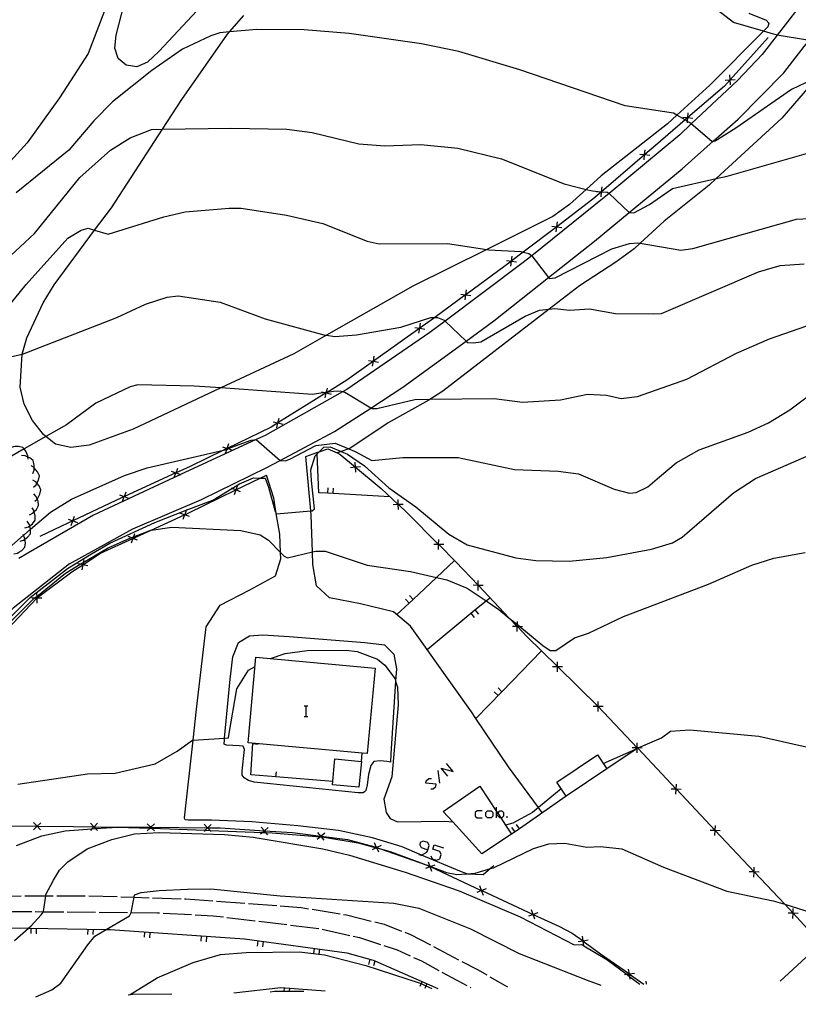
# Model space of a CAD drawing. Units: inches. Extents: x 670969 to 674695, y 4163667 to 4166055.
# Drawn here: x 672064 to 672174, y 4163687 to 4163826 of the extents above; entities that cross this region are included whole.
import ezdxf

# ---------------------------------------------------------------- set-up
doc = ezdxf.new("R2010")
doc.units = ezdxf.units.IN
doc.header["$MEASUREMENT"] = 0
doc.layers.add('Cartografia', color=7, linetype='Continuous')

# ---------------------------------------------------------------- blocks, each defined once
blk = doc.blocks.new('21')
at = {"layer": 'Cartografia', "color": 7, "linetype": 'Continuous'}
for points in [[(672121.84, 4163709), (672122.05, 4163709.64), (672121.85, 4163710.03), (672121.21, 4163710.23), (672120.77, 4163710.03), (672120.7, 4163709.72), (672120.89, 4163709.32), (672121.84, 4163709)], [(672120.58, 4163708.36), (672120.89, 4163708.24), (672120.96, 4163708.28), (672121.73, 4163708.68), (672121.84, 4163709)], [(672121.84, 4163709), (672121.85, 4163709)]]:
    blk.add_lwpolyline(points, dxfattribs=at)

msp = doc.modelspace()

# ---------------------------------------------------------------- linework, layer by layer
at = {"layer": 'Cartografia', "color": 7, "linetype": 'Continuous'}
for points in [[(672092.67, 4163830.7), (672084.02, 4163821.43), (672082.42, 4163819.89), (672080.89, 4163819.21), (672079.4, 4163819.48), (672078.25, 4163820.41), (672077.8, 4163821.86), (672078, 4163823.7), (672079.87, 4163830.99)], [(672076.95, 4163828.73), (672074.03, 4163821.11), (672070.01, 4163814.88), (672065.46, 4163808.53), (672063.12, 4163805.93)], [(672173.92, 4163827.42), (672171.02, 4163823.7), (672168.88, 4163820.94), (672165.42, 4163817.3), (672158.91, 4163811.19), (672157.29, 4163809.66), (672147.35, 4163801.37), (672146.68, 4163800.81), (672136.47, 4163792.63), (672135.09, 4163791.52), (672124.27, 4163783.44), (672122.11, 4163781.82), (672110.47, 4163773.81), (672109.85, 4163773.47), (672098.94, 4163767.32), (672097.7, 4163766.75), (672087.05, 4163761.83), (672086.99, 4163761.8), (672086.16, 4163761.42), (672074.78, 4163756.12), (672065.58, 4163750.76), (672064.31, 4163750.01)], [(672071.4, 4163749.25), (672080.32, 4163754.18), (672089.99, 4163758.33), (672099.18, 4163762.83), (672101.06, 4163763.83), (672108.71, 4163767.87), (672113.82, 4163771.19), (672118.34, 4163774.12), (672127.22, 4163780.59), (672131.15, 4163783.45), (672138.84, 4163789.57), (672145.28, 4163794.68), (672150.19, 4163798.73), (672157.64, 4163804.85), (672162.01, 4163808.75), (672165.52, 4163811.86), (672171.97, 4163818.4), (672174.82, 4163822.1), (672175.55, 4163822.97), (672179.45, 4163827.56)], [(672186.6, 4163827.35), (672183.12, 4163824.15), (672178.55, 4163819.94), (672176.45, 4163817.53), (672171.67, 4163812), (672162.44, 4163803.51), (672161.43, 4163802.57), (672155.09, 4163797.49), (672151.71, 4163794.38), (672150.88, 4163793.61), (672148.29, 4163791.71), (672143.18, 4163788.39), (672138.93, 4163785.11), (672123.98, 4163773.55), (672122.12, 4163772.39), (672121.98, 4163772.3), (672116.27, 4163769.11), (672110.86, 4163765.48), (672110.75, 4163765.45), (672109.67, 4163765.08), (672109.09, 4163764.88), (672109.08, 4163764.87)], [(672180.94, 4163824.55), (672179.57, 4163824.56), (672178.02, 4163823.81), (672175.82, 4163822.94), (672175.55, 4163822.97), (672175.28, 4163822.99), (672171.02, 4163823.7), (672170.85, 4163823.73), (672170.47, 4163823.81), (672169.09, 4163824.22), (672164.86, 4163825.46), (672162.61, 4163827.19)], [(672068.09, 4163767.18), (672067.74, 4163767.45), (672066.21, 4163769.46), (672065.03, 4163771.74), (672064.49, 4163774.12), (672064.76, 4163778.76), (672064.76, 4163778.79), (672065.43, 4163781.1), (672067.71, 4163786.01), (672069.25, 4163788.53), (672074.95, 4163796.22), (672077.31, 4163799.39), (672084.52, 4163810.45), (672087.25, 4163814.62), (672093.64, 4163823.81), (672093.92, 4163824.14), (672095.94, 4163826.45)], [(672167.04, 4163826.79), (672169.47, 4163825.81), (672169.83, 4163825.37), (672169.7, 4163824.83), (672169.09, 4163824.22), (672161.53, 4163816.64), (672156.89, 4163812.41), (672155.56, 4163811.19), (672146.25, 4163803.9), (672144.12, 4163801.97), (672141.78, 4163799.84), (672139.45, 4163798.15), (672130.14, 4163793.52), (672119.73, 4163788.33), (672107.6, 4163781.45), (672102.99, 4163778.83), (672092.71, 4163774.02), (672080.36, 4163768.22), (672074.18, 4163765.95), (672071.62, 4163765.65), (672069.46, 4163766.13), (672068.09, 4163767.18)], [(672175.98, 4163817.43), (672173.01, 4163816.01), (672165.18, 4163810.59), (672162.27, 4163808.76), (672162.01, 4163808.75), (672161.81, 4163808.73), (672158.91, 4163811.19), (672158.74, 4163811.34), (672158.39, 4163811.54), (672158.05, 4163811.74), (672156.89, 4163812.41), (672156.41, 4163812.69), (672149.64, 4163813.75), (672134.79, 4163818.81), (672126.23, 4163821.39), (672120.96, 4163822.46), (672110.76, 4163823.9), (672104.45, 4163824.43), (672097.8, 4163824.5), (672093.92, 4163824.14), (672092.59, 4163824.01), (672091.29, 4163823.57), (672087.31, 4163821.72), (672083.02, 4163818.72), (672077.49, 4163814.3), (672074.85, 4163811.62), (672071.33, 4163807.51), (672063.91, 4163801.47)], [(672169.73, 4163823.37), (672164.39, 4163817.4), (672164.38, 4163817.39), (672163.58, 4163816.49), (672158.43, 4163812.07), (672158.43, 4163812.07), (672158.05, 4163811.74), (672153.89, 4163808.16), (672152.37, 4163806.86), (672152.36, 4163806.85), (672146.3, 4163801.65), (672146.29, 4163801.64), (672146.29, 4163801.64), (672145.08, 4163800.59), (672139.99, 4163796.72), (672139.99, 4163796.72), (672135.28, 4163793.13), (672133.73, 4163791.95), (672133.62, 4163791.88), (672133.62, 4163791.88), (672127.18, 4163787.15), (672127.17, 4163787.14), (672122.81, 4163783.94), (672122.66, 4163783.82), (672120.71, 4163782.44), (672120.7, 4163782.43), (672114.19, 4163777.79), (672114.19, 4163777.79), (672110.46, 4163775.12), (672107.68, 4163773.4), (672107.56, 4163773.33), (672107.56, 4163773.33), (672100.76, 4163769.11), (672100.76, 4163769.11), (672099.8, 4163768.51), (672093.62, 4163765.52), (672093.62, 4163765.52), (672093.11, 4163765.27), (672088.38, 4163762.98), (672086.41, 4163762.08), (672086.39, 4163762.07), (672079.14, 4163758.74), (672079.12, 4163758.73), (672078.74, 4163758.55), (672071.89, 4163755.34), (672071.89, 4163755.33), (672070.3, 4163754.58), (672067.25, 4163753.13)], [(672163.68, 4163817.36), (672164.38, 4163817.4), (672164.39, 4163817.4), (672165.09, 4163817.43)], [(672164.42, 4163816.69), (672164.38, 4163817.39), (672164.38, 4163817.4), (672164.35, 4163818.1)], [(672157.73, 4163812.12), (672158.43, 4163812.07), (672158.43, 4163812.07), (672159.14, 4163812.01)], [(672158.38, 4163811.36), (672158.39, 4163811.54), (672158.43, 4163812.07), (672158.43, 4163812.07), (672158.49, 4163812.77)], [(672061.1, 4163790.77), (672066.49, 4163795.77), (672072.86, 4163803.63), (672077.2, 4163807.5), (672079.94, 4163809.23), (672082.97, 4163810.42), (672084.52, 4163810.45), (672094.13, 4163810.61), (672102.01, 4163810.43), (672105.55, 4163809.97), (672112.13, 4163808.37), (672115.81, 4163808.08), (672120.87, 4163808.27), (672126.07, 4163807.78), (672132.2, 4163806.26), (672141.05, 4163802.74), (672144.12, 4163801.97), (672145, 4163801.75), (672146.22, 4163801.64), (672146.29, 4163801.64), (672146.3, 4163801.64), (672147.14, 4163801.56), (672147.35, 4163801.37), (672150.19, 4163798.73), (672150.21, 4163798.71), (672150.86, 4163798.68), (672153.03, 4163799.83), (672156.3, 4163802.12), (672162.44, 4163803.51), (672163.98, 4163803.85), (672175.77, 4163807.22)], [(672152.31, 4163806.15), (672152.36, 4163806.85), (672152.36, 4163806.86), (672152.42, 4163807.56)], [(672151.66, 4163806.91), (672152.36, 4163806.86), (672152.37, 4163806.86), (672153.07, 4163806.8)], [(672146.25, 4163800.93), (672146.3, 4163801.64), (672146.3, 4163801.64), (672146.3, 4163801.65), (672146.36, 4163802.34)], [(672145.6, 4163801.69), (672146.22, 4163801.64), (672146.29, 4163801.64), (672146.3, 4163801.64), (672147.01, 4163801.58)], [(672061.94, 4163784.42), (672065.34, 4163788.58), (672071.17, 4163795.1), (672073.05, 4163796.24), (672074.05, 4163796.49), (672074.95, 4163796.22), (672076.84, 4163795.66), (672084.71, 4163798.13), (672087.7, 4163798.8), (672093.87, 4163799.34), (672095.6, 4163799.32), (672101.96, 4163798.35), (672107.05, 4163797.17), (672113.3, 4163794.67), (672115, 4163794.32), (672124.6, 4163794.36), (672130.14, 4163793.52), (672130.45, 4163793.47), (672134.93, 4163793.21), (672135.28, 4163793.13), (672136.04, 4163792.96), (672136.47, 4163792.63), (672136.5, 4163792.61), (672138.84, 4163789.57), (672138.93, 4163789.45), (672139.79, 4163789.5), (672147.76, 4163793.6), (672150.22, 4163794.34), (672151.42, 4163794.43), (672151.71, 4163794.38), (672157.46, 4163793.43), (672159.15, 4163793.64), (672173.73, 4163797.8), (672185.97, 4163798.42)], [(672139.29, 4163796.81), (672139.99, 4163796.72), (672139.99, 4163796.72), (672140.7, 4163796.62)], [(672139.9, 4163796.01), (672139.99, 4163796.72), (672139.99, 4163796.72), (672140.09, 4163797.42)], [(672133.52, 4163791.18), (672133.62, 4163791.88), (672133.62, 4163791.88), (672133.73, 4163792.57)], [(672062.07, 4163778.16), (672064.76, 4163778.79), (672064.79, 4163778.79), (672078.06, 4163783.96), (672082.11, 4163785.82), (672085.17, 4163786.81), (672086.71, 4163787.01), (672092.64, 4163786.1), (672098.97, 4163783.75), (672107.23, 4163781.51), (672107.6, 4163781.45), (672108.76, 4163781.25), (672111.79, 4163781.49), (672118.03, 4163782.59), (672122.29, 4163783.95), (672122.81, 4163783.94), (672123.23, 4163783.92), (672124.14, 4163783.56), (672124.27, 4163783.44), (672127.22, 4163780.59), (672127.38, 4163780.44), (672128.28, 4163780.35), (672129.31, 4163780.52), (672135.55, 4163784.13), (672137.58, 4163784.95), (672138.93, 4163785.11), (672139.7, 4163785.2), (672141.77, 4163784.97), (672144.59, 4163785.16), (672148.25, 4163784.49), (672153.63, 4163784.46), (672154.73, 4163784.52), (672168.37, 4163790.39), (672171.44, 4163791.28), (672174.81, 4163791.49)], [(672132.93, 4163791.98), (672133.62, 4163791.88), (672133.62, 4163791.88), (672134.32, 4163791.77)], [(672126.49, 4163787.24), (672127.17, 4163787.14), (672127.18, 4163787.14), (672127.88, 4163787.03)], [(672127.08, 4163786.44), (672127.18, 4163787.14), (672127.18, 4163787.15), (672127.29, 4163787.83)], [(672181.18, 4163784.83), (672169.87, 4163780.89), (672165.24, 4163778.87), (672158.24, 4163775.23), (672151.31, 4163772.78), (672149.06, 4163772.47), (672146.98, 4163772.95), (672144.32, 4163773.09), (672140.53, 4163772.3), (672135.16, 4163771.96), (672131.19, 4163772.48), (672122.12, 4163772.39), (672120.01, 4163772.37), (672114.68, 4163771.06), (672114.03, 4163771.06), (672113.82, 4163771.19), (672110.16, 4163773.37), (672109.85, 4163773.47), (672109.52, 4163773.56), (672108.59, 4163773.52), (672107.68, 4163773.4), (672107.58, 4163773.39), (672107.41, 4163773.37), (672105.62, 4163773.12), (672092.71, 4163774.02), (672088.97, 4163774.27), (672081.04, 4163774.48), (672079.94, 4163774.2), (672075.13, 4163771.86), (672070.99, 4163768.83), (672068.09, 4163767.18), (672065.03, 4163765.43), (672062.04, 4163763.72)], [(672120.6, 4163781.73), (672120.71, 4163782.43), (672120.71, 4163782.44), (672120.83, 4163783.12)], [(672120.02, 4163782.54), (672120.7, 4163782.43), (672120.71, 4163782.43), (672121.41, 4163782.31)], [(672114.08, 4163777.09), (672114.19, 4163777.79), (672114.19, 4163777.79), (672114.31, 4163778.48)], [(672113.5, 4163777.9), (672114.19, 4163777.79), (672114.19, 4163777.79), (672114.89, 4163777.67)], [(672059.21, 4163748.3), (672064.93, 4163753.28), (672065.02, 4163753.35), (672065.93, 4163754.14), (672068.73, 4163756.55), (672071.72, 4163758.38), (672079.15, 4163761.71), (672082.34, 4163762.79), (672093.11, 4163765.27), (672093.37, 4163765.33), (672093.59, 4163765.42), (672093.75, 4163765.48), (672096.99, 4163766.68), (672097.69, 4163766.76), (672097.7, 4163766.75), (672101.06, 4163763.83), (672101.08, 4163763.81), (672101.78, 4163763.77), (672102.42, 4163764.01), (672106.08, 4163765.9), (672108.83, 4163766.27), (672110.75, 4163765.45), (672111.61, 4163765.08), (672113.99, 4163763.79), (672118.32, 4163764.24), (672126.11, 4163764.25), (672134.03, 4163762.56), (672140.21, 4163762.33), (672143.05, 4163761.95), (672148.08, 4163759.79), (672150.23, 4163759.19), (672151.17, 4163759.29), (672152.83, 4163760.1), (672154.47, 4163761.51), (672156.81, 4163763.48), (672160.02, 4163765.29), (672166.93, 4163767.78), (672169.78, 4163769.12), (672172.8, 4163770.93), (672177.08, 4163774.13)], [(672106.88, 4163773.49), (672107.41, 4163773.37), (672107.56, 4163773.33), (672107.56, 4163773.33), (672108.25, 4163773.16)], [(672107.4, 4163772.64), (672107.56, 4163773.33), (672107.56, 4163773.33), (672107.58, 4163773.39), (672107.73, 4163774.01)], [(672100.08, 4163769.27), (672100.76, 4163769.11), (672100.76, 4163769.11), (672101.45, 4163768.94)], [(672100.6, 4163768.42), (672100.76, 4163769.11), (672100.76, 4163769.11), (672100.93, 4163769.79)], [(672093.39, 4163764.85), (672093.59, 4163765.42), (672093.62, 4163765.52), (672093.62, 4163765.52), (672093.86, 4163766.18)], [(672058.86, 4163737.6), (672065.9, 4163744.52), (672071.14, 4163748.62), (672074.5, 4163750.67), (672077.08, 4163752.18), (672083.43, 4163755.09), (672087.86, 4163756.81), (672089.93, 4163757.6), (672091.61, 4163758.23), (672094.26, 4163759.86), (672095.35, 4163760.52), (672097.33, 4163761.35), (672098.23, 4163761.33), (672098.96, 4163761.3), (672099.41, 4163760.05), (672100.35, 4163756.65), (672100.52, 4163756.37), (672100.55, 4163756.32), (672105.39, 4163756.72), (672105.55, 4163756.73), (672105.88, 4163757.02), (672105.47, 4163760.99), (672105.39, 4163762.5), (672105.97, 4163764.46), (672106.26, 4163764.75), (672106.56, 4163765.04), (672107.23, 4163765.69), (672108.09, 4163765.73), (672109.67, 4163765.08), (672110.56, 4163764.71), (672112.92, 4163763.07), (672116.35, 4163759.97), (672120.15, 4163757.31), (672124.8, 4163753.43), (672127.37, 4163751.93), (672134.24, 4163750.09), (672137.06, 4163749.73), (672141.73, 4163749.62), (672147.06, 4163750.15), (672153.34, 4163751.33), (672156.27, 4163752.22), (672157.64, 4163753), (672164.87, 4163759.24), (672167.96, 4163761.26), (672175.85, 4163764.71)], [(672065.61, 4163763.98), (672065.58, 4163764.3), (672065.57, 4163764.48), (672065.27, 4163765.14), (672065.03, 4163765.43), (672064.87, 4163765.62), (672064.25, 4163765.77), (672063.77, 4163765.76), (672063.53, 4163765.75), (672063.06, 4163765.57)], [(672092.96, 4163765.75), (672093.62, 4163765.52), (672093.62, 4163765.52), (672093.75, 4163765.48), (672094.29, 4163765.28)], [(672104.69, 4163764.35), (672106.25, 4163764.93), (672106.39, 4163764.98), (672106.56, 4163765.04), (672107.79, 4163765.46), (672109.09, 4163764.88), (672109.45, 4163764.71), (672111.66, 4163762.88), (672111.68, 4163762.86), (672115.26, 4163759.89), (672117.69, 4163757.63), (672117.71, 4163757.61), (672118.95, 4163756.46), (672123.37, 4163752), (672123.39, 4163751.98), (672125.81, 4163749.54), (672128.93, 4163746.26), (672128.96, 4163746.23), (672133.31, 4163741.64), (672134.44, 4163740.46), (672134.46, 4163740.44), (672135.79, 4163739.04), (672140.1, 4163734.81), (672140.13, 4163734.78), (672145.81, 4163729.2), (672145.83, 4163729.18), (672145.83, 4163729.18), (672151.31, 4163723.38), (672151.33, 4163723.36), (672151.37, 4163723.32), (672151.38, 4163723.31), (672156.79, 4163717.56), (672156.82, 4163717.54), (672162.28, 4163711.73), (672162.3, 4163711.72), (672167.76, 4163705.91), (672167.79, 4163705.89), (672172.07, 4163701.34), (672173.25, 4163700.08), (672173.27, 4163700.07), (672175.3, 4163697.91)], [(672116.52, 4163758.71), (672108.53, 4163759.17), (672107.78, 4163759.21), (672106.5, 4163759.28), (672106.26, 4163764.75), (672106.25, 4163764.93), (672106.25, 4163764.93)], [(672066.25, 4163761.99), (672066.43, 4163762.45), (672066.44, 4163762.81), (672066.45, 4163763.17), (672066.3, 4163763.79), (672065.82, 4163764.19), (672065.58, 4163764.3), (672065.16, 4163764.49), (672064.66, 4163764.53)], [(672137.95, 4163714.21), (672137.41, 4163714.96), (672133.21, 4163720.71), (672128.62, 4163727.5), (672128, 4163728.41), (672122.88, 4163735.62), (672121.74, 4163737.22), (672119.41, 4163740.5), (672117.02, 4163742.52), (672112.38, 4163743.62), (672108.02, 4163744.47), (672106.17, 4163746.16), (672105.67, 4163749.16), (672105.61, 4163750.95), (672105.45, 4163756.1), (672105.39, 4163756.72), (672104.69, 4163764.35)], [(672111.73, 4163762.15), (672111.66, 4163762.86), (672111.66, 4163762.88), (672111.6, 4163763.56)], [(672066.34, 4163760.06), (672066.71, 4163760.4), (672066.82, 4163760.62), (672067.04, 4163761.04), (672067.18, 4163761.66), (672066.92, 4163762.23), (672066.46, 4163762.79), (672066.44, 4163762.81), (672066.03, 4163763.05)], [(672085.74, 4163762.31), (672086.39, 4163762.07), (672086.4, 4163762.07), (672087.05, 4163761.83), (672087.07, 4163761.82)], [(672086.16, 4163761.4), (672086.16, 4163761.42), (672086.4, 4163762.07), (672086.41, 4163762.08), (672086.65, 4163762.73)], [(672112.37, 4163762.92), (672111.68, 4163762.86), (672111.66, 4163762.86), (672110.96, 4163762.79)], [(672062.67, 4163740.04), (672066.81, 4163744.42), (672066.82, 4163744.43), (672066.92, 4163744.53), (672071.74, 4163748.13), (672073.28, 4163749.14), (672073.28, 4163749.14), (672075.79, 4163750.77), (672080.34, 4163752.85), (672080.34, 4163752.85), (672082.91, 4163754.02), (672087.61, 4163756.16), (672087.63, 4163756.17), (672088.21, 4163756.43), (672094.82, 4163759.66), (672094.82, 4163759.66), (672098.23, 4163761.33), (672099.13, 4163761.76)], [(672066.55, 4163758.07), (672066.87, 4163758.37), (672066.92, 4163758.41), (672067.25, 4163759.05), (672067.39, 4163759.67), (672067.13, 4163760.24), (672066.82, 4163760.62), (672066.67, 4163760.8), (672066.24, 4163761.06)], [(672131.15, 4163706.75), (672130.67, 4163706.37), (672129.62, 4163705.5), (672127.47, 4163705.6), (672127.34, 4163705.65), (672126.37, 4163706), (672120.96, 4163708.28), (672118.25, 4163709.42), (672114.08, 4163710.7), (672109.26, 4163711.73), (672103.53, 4163712.39), (672097.1, 4163712.97), (672091.4, 4163713.18), (672088.12, 4163713.2), (672087.76, 4163713.21), (672087.64, 4163713.31), (672087.59, 4163713.52), (672088.81, 4163724.46), (672089.3, 4163728.81), (672090.64, 4163740.38), (672092.62, 4163743.46), (672096.78, 4163745.59), (672100.42, 4163747.56), (672101.15, 4163749.99), (672101.11, 4163750.86), (672101.01, 4163753.45), (672100.52, 4163756.37), (672100.16, 4163758.53), (672099.13, 4163761.76)], [(672065.8, 4163756.18), (672066.25, 4163756.4), (672066.46, 4163756.62), (672066.76, 4163756.91), (672067.07, 4163757.46), (672066.99, 4163758.09), (672066.87, 4163758.37), (672066.71, 4163758.75), (672066.38, 4163759.13)], [(672078.89, 4163758.06), (672079.13, 4163758.73), (672079.14, 4163758.74), (672079.38, 4163759.39)], [(672095.49, 4163759.42), (672094.82, 4163759.66), (672094.82, 4163759.66), (672094.26, 4163759.86), (672094.16, 4163759.89)], [(672095.06, 4163760.32), (672094.82, 4163759.66), (672094.82, 4163759.66), (672094.59, 4163758.99)], [(672107.78, 4163759.2), (672107.78, 4163759.21), (672107.82, 4163759.95)], [(672108.53, 4163759.16), (672108.53, 4163759.17), (672108.57, 4163759.9)], [(672078.47, 4163758.97), (672079.12, 4163758.73), (672079.13, 4163758.73), (672079.8, 4163758.48)], [(672118.4, 4163757.63), (672117.71, 4163757.61), (672117.69, 4163757.61), (672116.99, 4163757.58)], [(672117.72, 4163756.9), (672117.69, 4163757.61), (672117.69, 4163757.63), (672117.67, 4163758.31)], [(672065.15, 4163754.32), (672065.63, 4163754.47), (672065.82, 4163754.61), (672066.21, 4163754.9), (672066.6, 4163755.39), (672066.61, 4163756.03), (672066.46, 4163756.62), (672066.44, 4163756.73), (672066.16, 4163757.14)], [(672088.29, 4163755.91), (672087.62, 4163756.16), (672087.61, 4163756.16), (672086.96, 4163756.4)], [(672087.87, 4163756.82), (672087.86, 4163756.81), (672087.63, 4163756.17), (672087.62, 4163756.16), (672087.38, 4163755.49)], [(672064.47, 4163752.44), (672064.95, 4163752.59), (672065.14, 4163752.73), (672065.53, 4163753.02), (672065.92, 4163753.51), (672065.93, 4163754.14), (672065.93, 4163754.15), (672065.82, 4163754.61), (672065.76, 4163754.85), (672065.48, 4163755.26)], [(672071.23, 4163755.56), (672071.89, 4163755.33), (672071.89, 4163755.33), (672072.56, 4163755.09)], [(672071.66, 4163754.66), (672071.89, 4163755.33), (672071.89, 4163755.34), (672072.13, 4163755.99)], [(672062.38, 4163740.35), (672066.35, 4163744.32), (672066.47, 4163744.42), (672066.81, 4163744.69), (672070.86, 4163747.96), (672072.94, 4163749.21), (672073.35, 4163749.45), (672076.76, 4163751.49), (672079.91, 4163752.88), (672080.07, 4163752.95), (672080.43, 4163753.08), (672082.88, 4163754.01), (672082.91, 4163754.02), (672085.84, 4163754.42), (672095.54, 4163753.97), (672098.26, 4163753.33), (672099.42, 4163752.61), (672101.11, 4163750.86), (672101.62, 4163750.33), (672102.1, 4163750.11), (672105.61, 4163750.95), (672106.1, 4163751.06), (672107.42, 4163751.03), (672113.29, 4163749.09), (672119.39, 4163748.18), (672123.05, 4163747.33), (672124.51, 4163746.99), (672127.4, 4163745.83), (672130.04, 4163744.06), (672131.82, 4163742.86), (672133.31, 4163741.64), (672134.45, 4163740.72), (672134.81, 4163740.43), (672138.05, 4163737.79), (672139.07, 4163737.08), (672139.85, 4163737.06), (672142.49, 4163738.84), (672144.45, 4163739.49), (672149.38, 4163741.83), (672161.34, 4163746.41), (672167.42, 4163749.08), (672170.52, 4163750.05), (672174.94, 4163750.87)], [(672080.59, 4163753.51), (672080.43, 4163753.08), (672080.34, 4163752.85), (672080.34, 4163752.85), (672080.1, 4163752.18)], [(672063.6, 4163750.66), (672064.09, 4163750.76), (672064.29, 4163750.89), (672064.7, 4163751.14), (672065.14, 4163751.6), (672065.21, 4163752.22), (672065.14, 4163752.73), (672065.11, 4163752.94), (672064.93, 4163753.28), (672064.87, 4163753.38)], [(672081.01, 4163752.6), (672080.34, 4163752.85), (672080.34, 4163752.85), (672080.07, 4163752.95), (672079.68, 4163753.09)], [(672123.37, 4163751.27), (672123.37, 4163751.98), (672123.37, 4163752), (672123.38, 4163752.68)], [(672124.08, 4163751.97), (672123.39, 4163751.98), (672123.37, 4163751.98), (672122.67, 4163751.98)], [(672073.43, 4163749.83), (672073.35, 4163749.45), (672073.28, 4163749.14), (672073.28, 4163749.14), (672073.14, 4163748.44)], [(672125.62, 4163749.73), (672123.05, 4163747.33), (672119.77, 4163744.26), (672119.22, 4163743.74), (672117.5, 4163742.12)], [(672071.4, 4163749.25), (672063.47, 4163743.03), (672062.52, 4163742.15), (672054.92, 4163733.13), (672053.69, 4163731.43), (672047.35, 4163722.61), (672044.36, 4163718.21), (672039.71, 4163711.35), (672035.09, 4163704.43), (672033.63, 4163702.24), (672033.62, 4163702.23), (672030.69, 4163698.77), (672027.39, 4163694.86), (672023.3, 4163692.13), (672018.35, 4163688.82), (672015.88, 4163687.26)], [(672073.98, 4163748.99), (672073.28, 4163749.14), (672073.28, 4163749.14), (672072.94, 4163749.21), (672072.59, 4163749.28)], [(672128.92, 4163745.52), (672128.93, 4163746.23), (672128.93, 4163746.26), (672128.95, 4163746.93)], [(672129.64, 4163746.21), (672128.96, 4163746.23), (672128.93, 4163746.23), (672128.23, 4163746.24)], [(672067.52, 4163744.44), (672066.82, 4163744.43), (672066.81, 4163744.43), (672066.47, 4163744.42), (672066.11, 4163744.41)], [(672066.8, 4163745.13), (672066.81, 4163744.69), (672066.81, 4163744.43), (672066.81, 4163744.42), (672066.83, 4163743.72)], [(672119.23, 4163743.73), (672119.22, 4163743.74), (672118.71, 4163744.28)], [(672119.78, 4163744.25), (672119.77, 4163744.26), (672119.26, 4163744.79)], [(672121.74, 4163737.22), (672121.74, 4163737.22), (672127.91, 4163742.3), (672128.48, 4163742.77), (672130.04, 4163744.06), (672130.59, 4163744.5)], [(672128.48, 4163742.77), (672128.48, 4163742.77), (672128.96, 4163742.19)], [(672127.91, 4163742.3), (672127.91, 4163742.3), (672128.38, 4163741.72)], [(672134.43, 4163739.73), (672134.44, 4163740.44), (672134.44, 4163740.46), (672134.45, 4163740.72), (672134.46, 4163741.14)], [(672135.15, 4163740.42), (672134.81, 4163740.43), (672134.46, 4163740.44), (672134.44, 4163740.44), (672133.74, 4163740.45)], [(672117.32, 4163732.77), (672116.62, 4163722.5), (672116.58, 4163721.35), (672116.06, 4163721.43), (672115.15, 4163721.53), (672114.24, 4163721.42), (672113.82, 4163720.9), (672113.48, 4163719.62), (672113.29, 4163718.17), (672113.12, 4163717.38), (672112.94, 4163717.15), (672112.74, 4163717.04), (672112.43, 4163717.03), (672112.05, 4163717.03), (672097.4, 4163718.54), (672096.61, 4163718.76), (672096, 4163719.13), (672095.7, 4163719.54), (672095.71, 4163720.14), (672096.04, 4163723.15), (672095.84, 4163723.58), (672095.31, 4163723.67), (672093.53, 4163723.74), (672093.19, 4163723.9), (672093.23, 4163724.47), (672093.25, 4163724.74), (672094.04, 4163733.03), (672094.4, 4163736.18), (672095.2, 4163738.18), (672096.75, 4163739.13), (672098.64, 4163739.27), (672102.35, 4163739.02), (672112.96, 4163738.21), (672115.73, 4163737.86), (672117.05, 4163736.55), (672117.44, 4163734.48), (672117.32, 4163732.77)], [(672099.69, 4163735.94), (672101.79, 4163736.65), (672104.85, 4163737.08), (672110.35, 4163737.12), (672111.92, 4163736.93), (672114.76, 4163735.83), (672115.81, 4163735.02), (672117.23, 4163733.06), (672117.32, 4163732.77), (672117.59, 4163731.91), (672117.65, 4163729.44), (672116.77, 4163719.27), (672115.64, 4163716.16), (672115.97, 4163714.27), (672116.56, 4163713.44), (672117.58, 4163712.95), (672124.26, 4163713.06), (672125.36, 4163712.93), (672125.37, 4163712.93)], [(672137.83, 4163737.03), (672132.27, 4163731.27), (672128.62, 4163727.5), (672128.62, 4163727.49)], [(672112.62, 4163722.63), (672096.56, 4163724.09), (672097.66, 4163736.12), (672114.42, 4163734.6), (672113.33, 4163722.56), (672112.62, 4163722.63)], [(672140.11, 4163734.07), (672140.1, 4163734.78), (672140.1, 4163734.81), (672140.1, 4163735.48)], [(672064.13, 4163718.25), (672073.97, 4163719.72), (672077.83, 4163719.81), (672083.47, 4163721.13), (672086.58, 4163722.9), (672088.72, 4163724.45), (672088.81, 4163724.46), (672093.25, 4163724.74), (672093.8, 4163724.77), (672093.89, 4163725.36), (672094.98, 4163731.66), (672096.62, 4163734.31), (672097.54, 4163734.82)], [(672140.81, 4163734.78), (672140.13, 4163734.78), (672140.1, 4163734.78), (672139.4, 4163734.77)], [(672132.27, 4163731.27), (672132.27, 4163731.27), (672131.73, 4163731.79)], [(672131.74, 4163730.73), (672131.2, 4163731.25)], [(672104.46, 4163729.3), (672104.7, 4163729.3), (672104.98, 4163729.3)], [(672104.7, 4163729.3), (672104.7, 4163727.78)], [(672146.52, 4163729.18), (672145.83, 4163729.18), (672145.81, 4163729.18), (672145.11, 4163729.17)], [(672145.82, 4163728.47), (672145.81, 4163729.18), (672145.81, 4163729.2), (672145.81, 4163729.88)], [(672104.46, 4163727.78), (672104.7, 4163727.78), (672104.98, 4163727.78)], [(672146.51, 4163721.18), (672151.31, 4163723.29), (672151.37, 4163723.32), (672151.46, 4163723.36), (672154.75, 4163724.79), (672156.02, 4163725.72), (672158.73, 4163725.88), (672168.45, 4163725), (672179.87, 4163722.42), (672186.23, 4163720.69), (672189.55, 4163719.36), (672193.18, 4163717.4), (672193.87, 4163716.56), (672194.11, 4163715.47), (672193.96, 4163714.26), (672191.36, 4163709.44), (672191.35, 4163709.43), (672190.93, 4163708.29), (672190.95, 4163707.16), (672191.79, 4163704.56), (672195.75, 4163698.71), (672200.38, 4163692.92), (672201.36, 4163691.13)], [(672108.46, 4163718.62), (672100.48, 4163719.27), (672096.92, 4163719.56), (672097.24, 4163723.96), (672097.25, 4163724.02)], [(672097.24, 4163723.96), (672097.24, 4163723.96), (672097.98, 4163723.9)], [(672151.38, 4163723.31), (672151.31, 4163723.27), (672147.03, 4163720.4)], [(672152.02, 4163723.34), (672151.46, 4163723.36), (672151.33, 4163723.36), (672151.31, 4163723.36), (672150.61, 4163723.37)], [(672151.3, 4163722.65), (672151.31, 4163723.27), (672151.31, 4163723.29), (672151.31, 4163723.36), (672151.31, 4163723.38), (672151.33, 4163724.06)], [(672112.52, 4163721.45), (672112.16, 4163717.81), (672108.42, 4163718.18), (672108.77, 4163721.81), (672112.52, 4163721.45)], [(672112.52, 4163721.45), (672112.62, 4163722.63), (672112.62, 4163722.63)], [(672141.31, 4163716.54), (672139.99, 4163718.51), (672145.71, 4163722.37), (672147.03, 4163720.4), (672141.31, 4163716.54)], [(672124.67, 4163719.39), (672123.72, 4163720.5), (672125.43, 4163720.02), (672124.48, 4163721.18)], [(672100.48, 4163719.26), (672100.48, 4163719.27), (672100.54, 4163720)], [(672122.25, 4163717.6), (672122.61, 4163717.6), (672122.96, 4163717.91), (672123, 4163718.27), (672121.57, 4163718.39), (672121.61, 4163718.71), (672122.01, 4163719.07), (672122.37, 4163719.03)], [(672123.52, 4163718.39), (672123.32, 4163720.18)], [(672133.64, 4163711.21), (672129.46, 4163708.45), (672125.36, 4163712.93), (672124, 4163714.42), (672129.16, 4163717.97), (672131.52, 4163714.41), (672131.69, 4163714.16), (672132.12, 4163713.5), (672132.8, 4163712.47), (672133.64, 4163711.21)], [(672140.61, 4163717.58), (672137.41, 4163714.96), (672136.59, 4163714.28), (672133.81, 4163712.77), (672132.8, 4163712.47), (672132.8, 4163712.47)], [(672157.5, 4163717.51), (672156.82, 4163717.54), (672156.79, 4163717.54), (672156.09, 4163717.56)], [(672156.77, 4163716.83), (672156.79, 4163717.54), (672156.79, 4163717.56), (672156.82, 4163718.24)], [(672141.31, 4163716.54), (672134.73, 4163711.98), (672134.12, 4163711.55), (672133.64, 4163711.21)], [(672131.52, 4163713.5), (672131.52, 4163713.97), (672131.52, 4163714.41), (672131.52, 4163715.01)], [(672129.49, 4163714.49), (672128.77, 4163714.49), (672128.49, 4163714.25), (672128.49, 4163713.74), (672128.77, 4163713.5), (672129.49, 4163713.5)], [(672130.76, 4163713.5), (672130.25, 4163713.5), (672130.01, 4163713.74), (672130.01, 4163714.25), (672130.25, 4163714.49), (672130.76, 4163714.49), (672131, 4163714.25), (672131, 4163713.74), (672130.76, 4163713.5)], [(672132.12, 4163713.5), (672132, 4163713.5), (672131.52, 4163713.97), (672131.69, 4163714.16), (672132, 4163714.49), (672132.24, 4163714.49), (672132.51, 4163714.25), (672132.51, 4163713.74), (672132.24, 4163713.5), (672132.12, 4163713.5)], [(672132.99, 4163713.5), (672132.99, 4163713.74)], [(672058.87, 4163712.44), (672066.86, 4163712.35), (672066.87, 4163712.35), (672071.98, 4163712.28), (672074.85, 4163712.26), (672074.87, 4163712.26), (672082.85, 4163712.18), (672082.88, 4163712.18), (672090.85, 4163712.11), (672090.87, 4163712.11), (672092.64, 4163712.09), (672098.84, 4163711.69), (672098.86, 4163711.69), (672102.79, 4163711.43), (672106.8, 4163710.93), (672106.83, 4163710.93), (672110.56, 4163710.46), (672114.37, 4163709.44), (672114.63, 4163709.35), (672114.65, 4163709.35), (672115.19, 4163709.15), (672121.63, 4163706.89), (672122.15, 4163706.65), (672122.18, 4163706.64), (672129.26, 4163703.34), (672129.41, 4163703.27), (672129.43, 4163703.26), (672136.67, 4163699.92), (672136.69, 4163699.9), (672140.26, 4163698.25), (672142.17, 4163697.29), (672143.71, 4163696.18), (672143.73, 4163696.16), (672146.17, 4163694.39), (672150.22, 4163691.53), (672150.25, 4163691.51), (672152.24, 4163690.11)], [(672063.96, 4163709.61), (672067.54, 4163710.96), (672070.83, 4163711.7), (672074.57, 4163711.97), (672075.1, 4163712), (672078.22, 4163712.22), (672082.75, 4163712.06), (672082.98, 4163712.05), (672090.53, 4163711.77), (672091.21, 4163711.74), (672098.61, 4163711.47), (672099.05, 4163711.46), (672099.92, 4163711.42), (672106.72, 4163710.85), (672106.88, 4163710.83), (672107.21, 4163710.8), (672112.05, 4163709.98), (672114.58, 4163709.31), (672114.65, 4163709.3), (672115.19, 4163709.15), (672116.56, 4163708.79), (672122.13, 4163706.71), (672122.25, 4163706.66), (672124.49, 4163705.82), (672125.95, 4163705.55), (672127.34, 4163705.65), (672128.53, 4163705.73), (672130.67, 4163706.37), (672131.07, 4163706.48), (672136.72, 4163709.21), (672138.88, 4163709.87), (672141.12, 4163709.93), (672144.23, 4163709.4), (672146.16, 4163709.47), (672149.16, 4163709.13), (672155.01, 4163706.57), (672163.93, 4163703.17), (672170.46, 4163701.84), (672172.07, 4163701.34), (672178.46, 4163699.36)], [(672067.37, 4163712.83), (672066.87, 4163712.35), (672066.86, 4163712.34), (672066.36, 4163711.84)], [(672067.36, 4163711.83), (672066.86, 4163712.34), (672066.86, 4163712.35), (672066.37, 4163712.84)], [(672075.37, 4163712.74), (672074.87, 4163712.26), (672074.86, 4163712.25), (672074.57, 4163711.97), (672074.36, 4163711.75)], [(672075.36, 4163711.74), (672075.1, 4163712), (672074.86, 4163712.25), (672074.85, 4163712.26), (672074.37, 4163712.75)], [(672083.37, 4163712.66), (672082.88, 4163712.18), (672082.86, 4163712.17), (672082.75, 4163712.06), (672082.36, 4163711.67)], [(672083.36, 4163711.66), (672082.98, 4163712.05), (672082.86, 4163712.17), (672082.85, 4163712.18), (672082.37, 4163712.67)], [(672091.37, 4163712.59), (672090.87, 4163712.11), (672090.86, 4163712.1), (672090.53, 4163711.77), (672090.36, 4163711.6)], [(672091.36, 4163711.59), (672091.21, 4163711.74), (672090.86, 4163712.1), (672090.85, 4163712.11), (672090.37, 4163712.6)], [(672099.39, 4163712.14), (672098.86, 4163711.69), (672098.85, 4163711.68), (672098.61, 4163711.47), (672098.32, 4163711.21)], [(672099.32, 4163711.14), (672099.05, 4163711.46), (672098.85, 4163711.68), (672098.84, 4163711.69), (672098.39, 4163712.21)], [(672134.12, 4163711.54), (672134.12, 4163711.55), (672133.69, 4163712.15)], [(672134.74, 4163711.97), (672134.73, 4163711.98), (672134.31, 4163712.58)], [(672162.26, 4163711.01), (672162.28, 4163711.72), (672162.28, 4163711.73), (672162.31, 4163712.42)], [(672063.66, 4163696.23), (672065.64, 4163697.98), (672066.02, 4163698.31), (672067.42, 4163699.86), (672067.75, 4163700.3), (672067.78, 4163700.33), (672068.07, 4163702.55), (672068.09, 4163702.71), (672069.18, 4163704.75), (672070.02, 4163706.13), (672071.17, 4163707.34), (672073.92, 4163709.15), (672077.36, 4163710.46), (672080.59, 4163711.25), (672084.02, 4163711.47), (672093.23, 4163711.15), (672097.28, 4163710.81), (672107.05, 4163709.15), (672110.84, 4163708.26), (672118.65, 4163705.86), (672126.26, 4163703.23), (672134.83, 4163699.58), (672142.45, 4163695.65), (672143.49, 4163695.68), (672143.82, 4163695.48), (672147.02, 4163693.58), (672149.88, 4163691.45), (672150.28, 4163691.15), (672151.69, 4163690.09)], [(672107.37, 4163711.35), (672106.83, 4163710.93), (672106.81, 4163710.92), (672106.72, 4163710.85), (672106.26, 4163710.48)], [(672107.25, 4163710.36), (672106.88, 4163710.83), (672106.81, 4163710.92), (672106.8, 4163710.93), (672106.38, 4163711.47)], [(672162.99, 4163711.69), (672162.3, 4163711.72), (672162.28, 4163711.72), (672161.58, 4163711.74)], [(672115.27, 4163709.64), (672114.65, 4163709.35), (672114.63, 4163709.34), (672114.58, 4163709.31), (672114, 4163709.03)], [(672114.94, 4163708.7), (672114.65, 4163709.3), (672114.63, 4163709.34), (672114.63, 4163709.35), (672114.33, 4163709.97)], [(672122.25, 4163708.16), (672122.45, 4163707.73), (672123.08, 4163707.53), (672123.52, 4163707.73), (672123.72, 4163708.36), (672123.52, 4163708.76), (672122.57, 4163709.08), (672122.76, 4163709.72), (672124.04, 4163709.28)], [(672122.83, 4163706.87), (672122.25, 4163706.66), (672122.18, 4163706.64), (672122.16, 4163706.63), (672121.5, 4163706.38)], [(672122.41, 4163705.96), (672122.16, 4163706.63), (672122.15, 4163706.65), (672122.13, 4163706.71), (672121.92, 4163707.29)], [(672167.74, 4163705.18), (672167.76, 4163705.89), (672167.76, 4163705.91), (672167.79, 4163706.59)], [(672168.47, 4163705.86), (672167.79, 4163705.89), (672167.76, 4163705.89), (672167.06, 4163705.91)], [(672129.66, 4163702.59), (672129.41, 4163703.26), (672129.41, 4163703.27), (672129.17, 4163703.92)], [(672060.63, 4163702.42), (672064.63, 4163702.52)], [(672065.13, 4163702.53), (672065.93, 4163702.55), (672068.07, 4163702.55), (672069.13, 4163702.55)], [(672066.66, 4163688.32), (672068.94, 4163689.3), (672070.22, 4163690.25), (672074.01, 4163695.65), (672074.99, 4163696.87), (672076.58, 4163697.8), (672079.85, 4163699.71), (672080.11, 4163700.17), (672080.51, 4163702.34), (672080.57, 4163702.66), (672081.51, 4163703.02), (672084.04, 4163703.28), (672088.01, 4163703.48), (672091.29, 4163703.52), (672101.07, 4163702.54), (672117.05, 4163701.52), (672120.59, 4163700.81), (672127.85, 4163697.87), (672134.68, 4163694.43), (672144.28, 4163690.67)], [(672069.63, 4163702.55), (672073.63, 4163702.55)], [(672074.13, 4163702.55), (672078.13, 4163702.42)], [(672078.63, 4163702.4), (672080.51, 4163702.34), (672082.62, 4163702.27)], [(672083.12, 4163702.25), (672087.12, 4163702.12)], [(672130.08, 4163703.5), (672129.43, 4163703.26), (672129.41, 4163703.26), (672128.75, 4163703.01)], [(672087.62, 4163702.1), (672087.78, 4163702.1), (672091.61, 4163701.81)], [(672092.11, 4163701.77), (672096.1, 4163701.48)], [(672096.6, 4163701.44), (672100.59, 4163701.15)], [(672101.08, 4163701.11), (672104.01, 4163700.9), (672105.06, 4163700.72)], [(672062.11, 4163700.3), (672063.41, 4163700.35), (672066.1, 4163700.32)], [(672066.6, 4163700.31), (672067.75, 4163700.3), (672070.6, 4163700.27)], [(672071.1, 4163700.27), (672075.1, 4163700.22)], [(672075.6, 4163700.22), (672079.6, 4163700.18)], [(672080.1, 4163700.17), (672080.11, 4163700.17), (672083.79, 4163700.14), (672084.1, 4163700.12)], [(672084.6, 4163700.09), (672088.6, 4163699.89)], [(672089.1, 4163699.86), (672091.65, 4163699.74), (672093.08, 4163699.56)], [(672093.58, 4163699.5), (672097.55, 4163699.02)], [(672105.56, 4163700.64), (672109.5, 4163700)], [(672110, 4163699.92), (672110.41, 4163699.86), (672113.88, 4163698.98)], [(672137.34, 4163700.14), (672136.69, 4163699.9), (672136.67, 4163699.9), (672136.01, 4163699.65)], [(672136.92, 4163699.23), (672136.67, 4163699.9), (672136.67, 4163699.92), (672136.43, 4163700.56)], [(672173.96, 4163700.04), (672173.27, 4163700.07), (672173.25, 4163700.07), (672172.55, 4163700.09)], [(672173.23, 4163699.36), (672173.25, 4163700.07), (672173.25, 4163700.08), (672173.28, 4163700.77)], [(672060.31, 4163696.64), (672059.6, 4163698.08), (672065.64, 4163697.98), (672076.58, 4163697.8), (672077.13, 4163697.79), (672096.05, 4163696.47), (672110.47, 4163694.52), (672114.15, 4163693.49), (672114.4, 4163693.38), (672123.25, 4163689.5)], [(672098.05, 4163698.96), (672102.02, 4163698.48)], [(672102.51, 4163698.42), (672106.49, 4163697.94)], [(672114.37, 4163698.86), (672115.68, 4163698.54), (672118.15, 4163697.58)], [(672065.99, 4163697.97), (672065.97, 4163697.22)], [(672066.73, 4163697.95), (672066.72, 4163697.2)], [(672073.99, 4163697.84), (672073.97, 4163697.09)], [(672074.73, 4163697.82), (672074.72, 4163697.07)], [(672081.98, 4163697.45), (672081.92, 4163696.7)], [(672082.72, 4163697.39), (672082.67, 4163696.64)], [(672089.96, 4163696.89), (672089.9, 4163696.14)], [(672090.7, 4163696.83), (672090.65, 4163696.08)], [(672106.98, 4163697.84), (672110.87, 4163696.95)], [(672111.36, 4163696.84), (672112.23, 4163696.65), (672115.19, 4163695.69)], [(672118.62, 4163697.4), (672119.43, 4163697.09), (672122.2, 4163695.63)], [(672143.83, 4163695.46), (672143.82, 4163695.48), (672143.71, 4163696.16), (672143.71, 4163696.18), (672143.6, 4163696.85)], [(672097.92, 4163696.21), (672097.81, 4163695.46)], [(672098.66, 4163696.1), (672098.56, 4163695.36)], [(672115.66, 4163695.53), (672117.52, 4163694.94), (672119.38, 4163694.07)], [(672122.64, 4163695.39), (672126.18, 4163693.53)], [(672144.41, 4163696.27), (672143.73, 4163696.16), (672143.71, 4163696.16), (672143.02, 4163696.04)], [(672079.9, 4163688.6), (672079.95, 4163688.63), (672083.77, 4163691.01), (672088.84, 4163693.17), (672092.67, 4163694.27), (672096.27, 4163694.56), (672103.74, 4163694.66), (672105.74, 4163694.41), (672106.49, 4163694.32), (672107.3, 4163694.21), (672113.14, 4163692.74), (672120.76, 4163690.25), (672120.9, 4163690.19), (672121.58, 4163689.87), (672122.42, 4163689.48)], [(672105.85, 4163695.14), (672105.74, 4163694.41), (672105.74, 4163694.39)], [(672106.59, 4163695.03), (672106.49, 4163694.32), (672106.49, 4163694.29)], [(672175.66, 4163694.43), (672171.45, 4163690.51)], [(672113.69, 4163693.61), (672113.48, 4163692.88)], [(672114.41, 4163693.4), (672114.4, 4163693.38), (672114.21, 4163692.68)], [(672119.83, 4163693.86), (672120.94, 4163693.36), (672123.39, 4163692.03)], [(672126.62, 4163693.3), (672128.92, 4163692.1), (672130.14, 4163691.39)], [(672123.83, 4163691.8), (672127.35, 4163689.9)], [(672130.57, 4163691.14), (672133.05, 4163689.71)], [(672150.92, 4163691.62), (672150.25, 4163691.51), (672150.22, 4163691.51), (672149.88, 4163691.45), (672149.53, 4163691.39)], [(672150.34, 4163690.81), (672150.28, 4163691.15), (672150.22, 4163691.51), (672150.22, 4163691.53), (672150.11, 4163692.2)], [(672121.03, 4163690.46), (672120.9, 4163690.19), (672120.72, 4163689.77)], [(672121.71, 4163690.15), (672121.58, 4163689.87), (672121.41, 4163689.47)], [(672144.28, 4163690.67), (672146.2, 4163689.98)], [(672152.51, 4163690.52), (672152.57, 4163690.11)], [(672079.7, 4163688.59), (672079.95, 4163688.63), (672080.34, 4163688.68), (672085.83, 4163688.72)], [(672094.57, 4163688.9), (672101.17, 4163689.63), (672107.39, 4163689.17)], [(672099.65, 4163689.01), (672100.27, 4163689.11), (672101.58, 4163689.11), (672102.33, 4163689.11), (672104.39, 4163689.11)], [(672101.62, 4163689.59), (672101.58, 4163689.11), (672101.57, 4163689.05)], [(672102.36, 4163689.53), (672102.33, 4163689.11), (672102.33, 4163689.07)], [(672127.79, 4163689.66), (672127.92, 4163689.6)]]:
    msp.add_lwpolyline(points, dxfattribs=at)

# ---------------------------------------------------------------- block references
at = {"layer": 'Cartografia'}
msp.add_blockref('21', (0, 0), dxfattribs=at)

doc.saveas('drawing.dxf')
